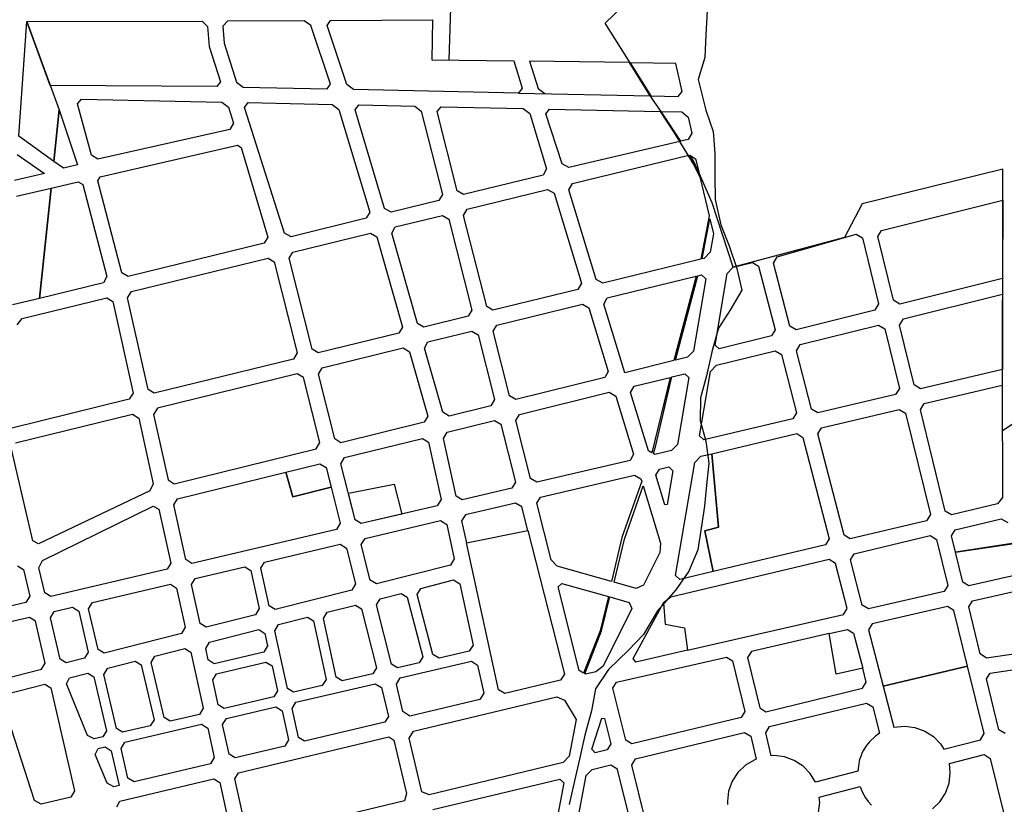
# Model space of a CAD drawing. Units: metres. Extents: x -5 to 11409, y -524 to 0.
# Drawn here: x 11324 to 11325, y -466 to -466 of the extents above; entities that cross this region are included whole.
import ezdxf

# ---------------------------------------------------------------- set-up
doc = ezdxf.new("R2010")
doc.units = ezdxf.units.M
doc.header["$LTSCALE"] = 2.5
doc.header["$MEASUREMENT"] = 0
for name, color, linetype in [('0COTAS', 142, 'CONTINUOUS'), ('MUB_HIDROGRAFIA', 140, 'CONTINUOUS'), ('MUB_QUADRA', 7, 'CONTINUOUS')]:
    doc.layers.add(name, color=color, linetype=linetype)

# ---------------------------------------------------------------- blocks, each defined once
blk = doc.blocks.new('MALHA DE MINEIROS')
at = {"layer": 'MUB_HIDROGRAFIA', "color": 4}
for p, q in [((0.3963, 5.3154), (0.3877, 5.1614)), ((0.3877, 5.1614), (0.3805, 5.011)), ((0.3805, 5.011), (0.3382, 4.8678)), ((0.3382, 4.8678), (0.3886, 4.6663)), ((0.3886, 4.6663), (0.4368, 4.5277)), ((0.4368, 4.5277), (0.4474, 4.3848)), ((0.4474, 4.3848), (0.4458, 4.2348)), ((0.4458, 4.2348), (0.4493, 4.085)), ((0.4493, 4.085), (0.4857, 3.9182)), ((0.4857, 3.9182), (0.5397, 3.7815)), ((0.5397, 3.7815), (0.5901, 3.6336)), ((0.5901, 3.6336), (0.6233, 3.4925)), ((0.6233, 3.4925), (0.5491, 3.3675)), ((0.5491, 3.3675), (0.4698, 3.2439)), ((0.4698, 3.2439), (0.4287, 3.0998)), ((0.4287, 3.0998), (0.3924, 2.9344)), ((0.3924, 2.9344), (0.3537, 2.79)), ((0.3537, 2.79), (0.3516, 2.6412)), ((0.3516, 2.6412), (0.3886, 2.5077)), ((0.3886, 2.5077), (0.4075, 2.3643)), ((0.4075, 2.3643), (0.3915, 2.2201)), ((0.3915, 2.2201), (0.3789, 2.0827)), ((0.3579, 1.9398), (0.336, 1.7988)), ((0.336, 1.7988), (0.2774, 1.6591)), ((0.2774, 1.6591), (0.1913, 1.5374)), ((0.1913, 1.5374), (0.0717, 1.3995)), ((0.0717, 1.3995), (-0.0201, 1.2458)), ((-0.0201, 1.2458), (-0.1166, 1.1435)), ((-0.1166, 1.1435), (-0.2473, 1.0181)), ((-0.2473, 1.0181), (-0.3323, 0.8911)), ((-0.3323, 0.8911), (-0.3581, 0.7474)), ((-0.3581, 0.7474), (-0.4011, 0.59)), ((-0.4011, 0.59), (-0.4363, 0.4332)), ((-0.4363, 0.4332), (-0.4687, 0.291)), ((-0.4687, 0.291), (-0.5052, 0.1372))]:
    blk.add_line(p, q, dxfattribs=at)
at = {"layer": 'MUB_HIDROGRAFIA'}
blk.add_line((0.3789, 2.0827), (0.3579, 1.9398), dxfattribs=at)
at = {"layer": 'MUB_QUADRA', "linetype": 'Continuous'}
for p, q in [((-0.2687, 5.2342), (1.3389, 6.7994)), ((-0.1067, 4.9771), (-0.2687, 5.2342)), ((0.0391, 4.7393), (-0.1067, 4.9771)), ((0.0957, 4.6585), (0.0391, 4.7393)), ((0.2188, 4.4636), (0.0957, 4.6585)), ((0.3439, 4.2553), (0.2188, 4.4636)), ((0.4301, 4.0629), (0.3439, 4.2553)), ((2.328, 4.282), (1.4096, 4.0561)), ((2.3249, 2.5742), (2.328, 4.282)), ((0.5661, 3.643), (0.4301, 4.0629)), ((1.4096, 4.0561), (1.2943, 3.8359)), ((1.2943, 3.8359), (0.5661, 3.643)), ((3.8588, 3.6039), (2.3249, 2.5742))]:
    blk.add_line(p, q, dxfattribs=at)
at = {"layer": 'MUB_QUADRA'}
for p, q in [((-1.2467, 6.2916), (-1.2909, 4.9949)), ((-4.0973, 4.4966), (-4.0463, 5.2468)), ((-4.0463, 5.2468), (-2.9013, 5.247)), ((-3.8931, 4.8289), (-4.0463, 5.2468)), ((-4.0463, 5.2468), (-3.8332, 4.6687)), ((-2.9013, 5.247), (-2.8654, 5.214)), ((-2.8654, 5.214), (-2.8553, 5.0834)), ((-2.7342, 5.2479), (-2.765, 5.2145)), ((-2.765, 5.2145), (-2.7569, 5.104)), ((-2.2343, 5.2511), (-2.7342, 5.2479)), ((-2.1904, 5.2197), (-2.2343, 5.2511)), ((-2.0622, 4.8364), (-2.1904, 5.2197)), ((-2.0853, 5.2202), (-2.0626, 5.2521)), ((-1.956, 4.8341), (-2.0853, 5.2202)), ((-2.0626, 5.2521), (-1.3961, 5.2567)), ((-1.3961, 5.2567), (-1.402, 4.996)), ((-2.8553, 5.0834), (-2.7814, 4.8521)), ((-2.7569, 5.104), (-2.6758, 4.8498)), ((-1.402, 4.996), (-0.8652, 4.9881)), ((-0.8652, 4.9881), (-0.8122, 4.8099)), ((-0.7635, 4.9868), (-0.7073, 4.8077)), ((-0.1109, 4.9772), (-0.7635, 4.9868)), ((0.024, 4.7602), (-0.1109, 4.9772)), ((0.191, 4.9727), (-0.1067, 4.9771)), ((-0.1067, 4.9771), (0.0282, 4.7601)), ((0.191, 4.9727), (0.191, 4.9727)), ((0.2335, 4.788), (0.191, 4.9727)), ((-2.8046, 4.8208), (-3.8931, 4.8289)), ((-2.7814, 4.8521), (-2.8046, 4.8208)), ((-2.6758, 4.8498), (-2.6324, 4.8174)), ((-2.0849, 4.8055), (-2.0622, 4.8364)), ((-1.9121, 4.8018), (-1.956, 4.8341)), ((-2.6324, 4.8174), (-2.0849, 4.8055)), ((-0.836, 4.7787), (-1.9121, 4.8018)), ((-0.8122, 4.8099), (-0.836, 4.7787)), ((-0.8358, 4.7789), (0.024, 4.7602)), ((-0.7073, 4.8077), (-0.6639, 4.7752)), ((0.0282, 4.7601), (0.2077, 4.7562)), ((0.2077, 4.7562), (0.2335, 4.788)), ((-3.7139, 4.7085), (-3.6892, 4.74)), ((-3.6234, 4.3729), (-3.7139, 4.7085)), ((-3.6892, 4.74), (-2.7724, 4.7203)), ((-2.7724, 4.7203), (-2.7293, 4.6877)), ((-2.6237, 4.6855), (-2.6005, 4.7165)), ((-2.6005, 4.7165), (-2.051, 4.7048)), ((-2.051, 4.7048), (-2.008, 4.6721)), ((-1.902, 4.6699), (-1.8782, 4.7011)), ((-1.8782, 4.7011), (-1.5116, 4.6932)), ((-1.5116, 4.6932), (-1.4701, 4.6601)), ((-3.8687, 4.3324), (-3.8332, 4.6687)), ((-3.8332, 4.6687), (-3.8687, 4.3324)), ((-3.8332, 4.6687), (-3.7138, 4.311)), ((-2.7293, 4.6877), (-2.6966, 4.5813)), ((-2.3627, 3.8653), (-2.6237, 4.6855)), ((-2.008, 4.6721), (-1.8063, 4.0015)), ((-1.7091, 4.0255), (-1.902, 4.6699)), ((-1.4701, 4.6601), (-1.3321, 4.1175)), ((-1.3663, 4.6578), (-1.3412, 4.6894)), ((-1.235, 4.1414), (-1.3663, 4.6578)), ((-1.3412, 4.6894), (-0.805, 4.6778)), ((-0.805, 4.6778), (-0.762, 4.6452)), ((-0.762, 4.6452), (-0.6519, 4.2839)), ((-0.6561, 4.643), (-0.6332, 4.674)), ((-0.5492, 4.316), (-0.6561, 4.643)), ((-0.6332, 4.674), (0.0895, 4.6586)), ((0.0895, 4.6586), (0.2188, 4.4636)), ((0.0957, 4.6585), (0.2317, 4.6556)), ((0.2241, 4.4648), (0.0957, 4.6585)), ((0.2317, 4.6556), (0.2724, 4.6224)), ((-2.6966, 4.5813), (-2.7194, 4.5421)), ((0.2724, 4.6224), (0.2967, 4.5162)), ((-2.7194, 4.5421), (-3.5822, 4.3481)), ((0.2967, 4.5162), (0.2717, 4.4761)), ((-3.8687, 4.3324), (-4.0973, 4.4966)), ((-3.5661, 4.2325), (-2.6702, 4.4386)), ((-2.6702, 4.4386), (-2.6461, 4.4246)), ((0.2188, 4.4636), (-0.5064, 4.292)), ((0.2717, 4.4761), (0.2241, 4.4648)), ((-4.1087, 4.3786), (-3.9304, 4.2535)), ((-3.5822, 4.3481), (-3.6234, 4.3729)), ((-2.6461, 4.4246), (-2.4719, 3.8387)), ((-0.4833, 4.1879), (0.2775, 4.3741)), ((0.2775, 4.3741), (0.3495, 4.2315)), ((0.2833, 4.374), (0.3215, 4.3505)), ((0.3084, 4.3372), (0.2833, 4.374)), ((-3.807, 4.2891), (-3.8687, 4.3324)), ((-3.7138, 4.311), (-3.807, 4.2891)), ((-0.5064, 4.292), (-0.5492, 4.316)), ((0.3439, 4.2553), (0.3084, 4.3372)), ((0.3215, 4.3505), (0.3439, 4.2553)), ((-3.9304, 4.2535), (-4.1252, 4.2087)), ((-0.6746, 4.2441), (-1.1944, 4.117)), ((-0.6519, 4.2839), (-0.6746, 4.2441)), ((-3.8875, 4.1586), (-3.7095, 4.1996)), ((-3.7095, 4.1996), (-3.6798, 4.1817)), ((-3.6798, 4.1817), (-3.522, 3.5817)), ((-3.5825, 4.2052), (-3.5661, 4.2325)), ((-3.4247, 3.6056), (-3.5825, 4.2052)), ((-0.506, 4.1481), (-0.4833, 4.1879)), ((0.3495, 4.2315), (0.4094, 3.977)), ((-4.1119, 4.107), (-3.8875, 4.1586)), ((-3.8875, 4.1586), (-3.9631, 3.4394)), ((-3.9631, 3.4394), (-3.8875, 4.1586)), ((-1.3321, 4.1175), (-1.3562, 4.0773)), ((-1.1944, 4.117), (-1.235, 4.1414)), ((-1.1698, 4.0203), (-0.6452, 4.1486)), ((-0.6452, 4.1486), (-0.6031, 4.1246)), ((-0.6031, 4.1246), (-0.4246, 3.5377)), ((-0.3272, 3.5617), (-0.506, 4.1481)), ((-1.3562, 4.0773), (-1.6671, 4.0014)), ((1.5358, 3.8826), (2.3274, 4.081)), ((2.3274, 4.081), (2.3259, 3.5693)), ((-1.8063, 4.0015), (-1.829, 3.9616)), ((-1.6671, 4.0014), (-1.7091, 4.0255)), ((-1.1939, 3.9801), (-1.1698, 4.0203)), ((-1.829, 3.9616), (-2.3202, 3.8414)), ((-1.6397, 3.905), (-1.3316, 3.9803)), ((-1.3316, 3.9803), (-1.291, 3.9559)), ((-1.291, 3.9559), (-1.14, 3.3626)), ((-1.0428, 3.3864), (-1.1939, 3.9801)), ((0.4094, 3.977), (0.3563, 3.695)), ((0.3645, 3.697), (0.4137, 3.959)), ((0.4137, 3.959), (0.4369, 3.8604)), ((-2.3202, 3.8414), (-2.3627, 3.8653)), ((-2.3084, 3.7413), (-1.8018, 3.8653)), ((-1.8018, 3.8653), (-1.7603, 3.8412)), ((-1.6629, 3.865), (-1.6397, 3.905)), ((-1.4954, 3.2757), (-1.6629, 3.865)), ((0.4369, 3.8604), (0.4161, 3.7411)), ((0.8544, 3.7109), (1.3703, 3.8575)), ((1.3703, 3.8575), (1.4103, 3.8342)), ((1.5114, 3.8421), (1.5358, 3.8826)), ((-2.4948, 3.7988), (-3.3838, 3.5813)), ((-2.4719, 3.8387), (-2.4948, 3.7988)), ((-1.7603, 3.8412), (-1.5926, 3.2519)), ((1.4103, 3.8342), (1.5163, 3.4026)), ((1.6134, 3.4267), (1.5114, 3.8421)), ((-2.3326, 3.701), (-2.3084, 3.7413)), ((0.4161, 3.7411), (0.3781, 3.7003)), ((-3.362, 3.4834), (-2.4702, 3.7016)), ((-2.4702, 3.7016), (-2.4297, 3.6772)), ((-2.4297, 3.6772), (-2.2801, 3.0835)), ((-2.1828, 3.1073), (-2.3326, 3.701)), ((0.3563, 3.695), (-0.2851, 3.5377)), ((0.3781, 3.7003), (0.3645, 3.697)), ((0.5661, 3.643), (0.692, 3.6738)), ((0.692, 3.6738), (0.7327, 3.6495)), ((0.8307, 3.6696), (0.8544, 3.7109)), ((0.937, 3.2587), (0.8307, 3.6696)), ((-3.3838, 3.5813), (-3.4247, 3.6056)), ((0.4485, 3.1348), (0.5281, 3.6023)), ((0.5281, 3.6023), (0.5661, 3.643)), ((0.7327, 3.6495), (0.8399, 3.2347)), ((-3.5458, 3.5416), (-3.9631, 3.4394)), ((-3.522, 3.5817), (-3.5458, 3.5416)), ((-0.4246, 3.5377), (-0.4473, 3.4979)), ((-0.2851, 3.5377), (-0.3272, 3.5617)), ((-0.2559, 3.4419), (0.3255, 3.5841)), ((0.3255, 3.5841), (0.1797, 3.0329)), ((0.1905, 3.0356), (0.3364, 3.5868)), ((0.3869, 3.5677), (0.3065, 3.0956)), ((0.3364, 3.5868), (0.3601, 3.5926)), ((0.3601, 3.5926), (0.3869, 3.5677)), ((2.3259, 3.5693), (1.6537, 3.4023)), ((-3.3871, 3.4429), (-3.362, 3.4834)), ((-0.4473, 3.4979), (-1.0022, 3.362)), ((-3.9631, 3.4394), (-4.1391, 3.3962)), ((-4.0757, 3.3074), (-3.524, 3.4437)), ((-3.524, 3.4437), (-3.4844, 3.4191)), ((-3.4844, 3.4191), (-3.3512, 2.8212)), ((-3.254, 2.845), (-3.3871, 3.4429)), ((-0.2786, 3.4021), (-0.2559, 3.4419)), ((1.6537, 3.4023), (1.6134, 3.4267)), ((1.6778, 3.3054), (2.3256, 3.4662)), ((2.3256, 3.4662), (2.3238, 2.9754)), ((-1.14, 3.3626), (-1.1641, 3.3224)), ((-1.0022, 3.362), (-1.0428, 3.3864)), ((-0.9775, 3.2651), (-0.4179, 3.4021)), ((-0.4179, 3.4021), (-0.3758, 3.3782)), ((-0.3758, 3.3782), (-0.2488, 2.9617)), ((-0.1418, 2.9538), (-0.2786, 3.4021)), ((1.4919, 3.3622), (0.9777, 3.2345)), ((1.5163, 3.4026), (1.4919, 3.3622)), ((-4.1087, 3.2661), (-4.0757, 3.3074)), ((-1.1641, 3.3224), (-1.4539, 3.2515)), ((1.6533, 3.265), (1.6778, 3.3054)), ((-1.5926, 3.2519), (-1.6158, 3.2119)), ((-1.4539, 3.2515), (-1.4954, 3.2757)), ((-1.4263, 3.1553), (-1.1395, 3.2254)), ((-1.1395, 3.2254), (-1.0989, 3.201)), ((-1.0017, 3.2249), (-0.9775, 3.2651)), ((-0.8943, 2.8028), (-1.0017, 3.2249)), ((0.8399, 3.2347), (0.8159, 3.1944)), ((0.9777, 3.2345), (0.937, 3.2587)), ((1.003, 3.1378), (1.5158, 3.265)), ((1.5158, 3.265), (1.5561, 3.2407)), ((1.5561, 3.2407), (1.6516, 2.8512)), ((1.749, 2.8743), (1.6533, 3.265)), ((-1.6158, 3.2119), (-2.1423, 3.0829)), ((-1.4496, 3.1153), (-1.4263, 3.1553)), ((-1.0989, 3.201), (-0.9915, 2.7789)), ((0.8159, 3.1944), (0.4753, 3.11)), ((-2.1423, 3.0829), (-2.1828, 3.1073)), ((-2.1179, 2.9859), (-1.5883, 3.1156)), ((-1.5883, 3.1156), (-1.5468, 3.0914)), ((-1.5468, 3.0914), (-1.4274, 2.6716)), ((-1.3301, 2.6956), (-1.4496, 3.1153)), ((0.3065, 3.0956), (0.2686, 3.0548)), ((0.4753, 3.11), (0.4485, 3.1348)), ((0.4569, 3.0023), (0.841, 3.0975)), ((0.841, 3.0975), (0.8817, 3.0733)), ((0.979, 3.0975), (1.003, 3.1378)), ((1.0777, 2.716), (0.979, 3.0975)), ((-2.3043, 3.0433), (-3.2144, 2.8204)), ((-2.2801, 3.0835), (-2.3043, 3.0433)), ((0.1797, 3.0329), (-0.1418, 2.9538)), ((0.2686, 3.0548), (0.1905, 3.0356)), ((0.8817, 3.0733), (0.9802, 2.6931)), ((-2.1421, 2.9456), (-2.1179, 2.9859)), ((-0.2488, 2.9617), (-0.2714, 2.9218)), ((0.3474, 2.5413), (0.419, 2.9614)), ((0.419, 2.9614), (0.4569, 3.0023)), ((2.3238, 2.9754), (1.7894, 2.8496)), ((-2.2797, 2.9462), (-3.1927, 2.7227)), ((-2.2392, 2.9219), (-2.2797, 2.9462)), ((-2.1324, 2.4981), (-2.2392, 2.9219)), ((-2.0352, 2.5219), (-2.1421, 2.9456)), ((-0.2714, 2.9218), (-0.8537, 2.7784)), ((-0.0803, 2.8658), (0.1541, 2.9235)), ((0.1541, 2.9235), (0.036, 2.4318)), ((0.0614, 2.4788), (0.167, 2.9267)), ((0.167, 2.9267), (0.2504, 2.9473)), ((0.2771, 2.9224), (0.2028, 2.4866)), ((0.2504, 2.9473), (0.2771, 2.9224)), ((-3.2144, 2.8204), (-3.254, 2.845)), ((-0.103, 2.8259), (-0.0803, 2.8658)), ((1.6516, 2.8512), (1.6271, 2.8112)), ((1.7894, 2.8496), (1.749, 2.8743)), ((1.8133, 2.7523), (2.3237, 2.8727)), ((2.3237, 2.8727), (2.3241, 2.139)), ((-3.3763, 2.7808), (-4.1425, 2.5932)), ((-3.3512, 2.8212), (-3.3763, 2.7808)), ((-0.9915, 2.7789), (-1.0157, 2.7386)), ((-0.8537, 2.7784), (-0.8943, 2.8028)), ((-0.829, 2.6817), (-0.2422, 2.8261)), ((-0.2422, 2.8261), (-0.2001, 2.8021)), ((-0.2001, 2.8021), (-0.0843, 2.4218)), ((0.0133, 2.4449), (-0.103, 2.8259)), ((1.6271, 2.8112), (1.1185, 2.6914)), ((-3.1927, 2.7227), (-3.2178, 2.6823)), ((-1.0157, 2.7386), (-1.2887, 2.6715)), ((1.1185, 2.6914), (1.0777, 2.716)), ((1.1435, 2.5945), (1.6511, 2.7142)), ((1.6511, 2.7142), (1.6915, 2.6894)), ((1.7888, 2.7123), (1.8133, 2.7523)), ((1.9512, 2.0515), (1.7888, 2.7123)), ((-4.1199, 2.4957), (-3.3545, 2.6831)), ((-3.3545, 2.6831), (-3.3149, 2.6585)), ((-3.3149, 2.6585), (-3.2195, 2.23)), ((-3.2178, 2.6823), (-3.1225, 2.2543)), ((-1.4274, 2.6716), (-1.4506, 2.6316)), ((-1.2887, 2.6715), (-1.3301, 2.6956)), ((-1.2999, 2.5657), (-0.991, 2.6417)), ((-0.991, 2.6417), (-0.9504, 2.6174)), ((-0.8531, 2.6414), (-0.829, 2.6817)), ((-0.7571, 2.2636), (-0.8531, 2.6414)), ((0.9561, 2.6532), (0.3742, 2.5161)), ((0.9802, 2.6931), (0.9561, 2.6532)), ((1.6915, 2.6894), (1.8539, 2.0284)), ((-1.4506, 2.6316), (-1.9947, 2.4975)), ((-0.9504, 2.6174), (-0.8545, 2.2408)), ((1.1194, 2.5546), (1.1435, 2.5945)), ((-1.9947, 2.4975), (-2.0352, 2.5219)), ((-1.9704, 2.4006), (-1.4617, 2.5257)), ((-1.4617, 2.5257), (-1.4222, 2.5011)), ((-1.3251, 2.5252), (-1.2999, 2.5657)), ((-1.2425, 2.1495), (-1.3251, 2.5252)), ((0.3742, 2.5161), (0.3474, 2.5413)), ((0.4278, 2.4258), (0.9813, 2.5564)), ((0.9813, 2.5564), (1.0221, 2.5318)), ((1.0221, 2.5318), (1.1931, 1.8712)), ((1.2905, 1.8942), (1.1194, 2.5546)), ((-4.0068, 1.8567), (-4.1448, 2.4553)), ((-3.0829, 2.2297), (-2.1567, 2.4578)), ((-2.1567, 2.4578), (-2.1324, 2.4981)), ((-1.4222, 2.5011), (-1.3399, 2.1266)), ((0.036, 2.4318), (0.0133, 2.4449)), ((0.0462, 2.4259), (0.0614, 2.4788)), ((0.1648, 2.4461), (0.0555, 2.4206)), ((0.2028, 2.4866), (0.1648, 2.4461)), ((-1.9946, 2.3604), (-1.9704, 2.4006)), ((-0.107, 2.3823), (-0.7164, 2.2389)), ((-0.0843, 2.4218), (-0.107, 2.3823)), ((0.0555, 2.4206), (0.0462, 2.4259)), ((0.3171, 2.3682), (0.3551, 2.4087)), ((0.3551, 2.4087), (0.4278, 2.4258)), ((0.4278, 2.4258), (0.4699, 1.9471)), ((0.4699, 1.9471), (0.4278, 2.4258)), ((-2.3536, 2.3061), (-2.132, 2.3606)), ((-2.132, 2.3606), (-2.0915, 2.3363)), ((-2.0915, 2.3363), (-2.0593, 2.2081)), ((-1.9023, 1.9946), (-1.9946, 2.3604)), ((0.062, 2.2851), (0.0847, 2.3246)), ((0.0847, 2.3246), (0.1465, 2.3391)), ((0.1465, 2.3391), (0.1734, 2.3139)), ((0.1908, 1.6303), (0.3171, 2.3682)), ((-3.1225, 2.2543), (-3.0829, 2.2297)), ((-3.0611, 2.1322), (-2.3536, 2.3061)), ((-2.3081, 2.1436), (-2.3536, 2.3061)), ((-2.3536, 2.3061), (-2.3081, 2.1436)), ((-0.7164, 2.2389), (-0.7571, 2.2636)), ((-0.6917, 2.142), (-0.0777, 2.2863)), ((-0.0777, 2.2863), (-0.0356, 2.262)), ((-0.0356, 2.262), (-0.0307, 2.2461)), ((0.1207, 2.0924), (0.062, 2.2851)), ((0.1734, 2.3139), (0.136, 2.0934)), ((-3.2195, 2.23), (-3.2424, 2.1832)), ((-2.0593, 2.2081), (-2.3081, 2.1436)), ((-2.3081, 2.1436), (-2.0593, 2.2081)), ((-2.0593, 2.2081), (-1.9998, 1.9715)), ((-1.9461, 2.168), (-1.646, 2.2267)), ((-1.646, 2.2267), (-1.598, 2.0317)), ((-0.8787, 2.2008), (-1.2029, 2.1246)), ((-0.8545, 2.2408), (-0.8787, 2.2008)), ((-0.0307, 2.2461), (-0.1595, 1.8784)), ((-0.1423, 1.8674), (-0.0214, 2.2155)), ((-0.0214, 2.2155), (0.0924, 1.8422)), ((-3.2424, 2.1832), (-3.9692, 1.8385)), ((-3.0862, 2.0917), (-3.0611, 2.1322)), ((-1.9023, 1.9946), (-1.9461, 2.168)), ((-1.3399, 2.1266), (-1.3652, 2.0864)), ((-1.2029, 2.1246), (-1.2425, 2.1495)), ((-0.716, 2.1021), (-0.6917, 2.142)), ((2.3241, 2.139), (2.2917, 2.098)), ((-3.9439, 1.7289), (-3.2197, 2.0825)), ((-3.2197, 2.0825), (-3.1826, 2.0646)), ((-3.1826, 2.0646), (-3.1042, 1.712)), ((-3.0068, 1.7347), (-3.0862, 2.0917)), ((-1.3652, 2.0864), (-1.8617, 1.9699)), ((-0.8541, 2.1038), (-1.1818, 2.0268)), ((-0.8135, 2.0791), (-0.8541, 2.1038)), ((-0.7739, 1.9236), (-0.8135, 2.0791)), ((-0.6221, 1.7328), (-0.716, 2.1021)), ((0.136, 2.0934), (0.1207, 2.0924)), ((2.2917, 2.098), (1.9916, 2.0268)), ((-1.8617, 1.9699), (-1.9023, 1.9946)), ((-1.8617, 1.9699), (-1.9023, 1.9946)), ((-1.598, 2.0317), (-1.8617, 1.9699)), ((-1.1818, 2.0268), (-1.2071, 1.9866)), ((1.8539, 2.0284), (1.8294, 1.9883)), ((1.9916, 2.0268), (1.9512, 2.0515)), ((2.0154, 1.9296), (2.3166, 2.0012)), ((2.3166, 2.0012), (2.3591, 1.9771)), ((-2.0241, 1.9315), (-2.9671, 1.7098)), ((-1.9998, 1.9715), (-2.0241, 1.9315)), ((-1.8372, 1.8728), (-1.3435, 1.9888)), ((-1.3435, 1.9888), (-1.3039, 1.9639)), ((-1.3039, 1.9639), (-1.255, 1.7401)), ((-1.2071, 1.9866), (-1.1755, 1.8432)), ((0.4699, 1.9471), (0.3812, 1.9213)), ((0.3812, 1.9213), (0.4699, 1.9471)), ((1.8294, 1.9883), (1.3313, 1.8697)), ((1.9909, 1.8895), (2.0154, 1.9296)), ((-1.8615, 1.8329), (-1.8372, 1.8728)), ((-1.1755, 1.8432), (-0.7739, 1.9236)), ((-1.1755, 1.8432), (-0.7739, 1.9236)), ((-0.7739, 1.9236), (-0.5358, 0.9881)), ((-0.1595, 1.8784), (-0.2278, 1.5919)), ((-0.21, 1.5869), (-0.1423, 1.8674)), ((0.3812, 1.9213), (0.4351, 1.6568)), ((0.4351, 1.6568), (0.3812, 1.9213)), ((1.1931, 1.8712), (1.1691, 1.8313)), ((1.3313, 1.8697), (1.2905, 1.8942)), ((1.3563, 1.7728), (1.8532, 1.8911)), ((1.8532, 1.8911), (1.8936, 1.8664)), ((1.8936, 1.8664), (1.9675, 1.5654)), ((2.0171, 1.783), (1.9909, 1.8895)), ((-3.9692, 1.8385), (-4.0068, 1.8567)), ((-2.4926, 1.7187), (-1.9995, 1.8344)), ((-1.9995, 1.8344), (-1.9589, 1.8097)), ((-1.9589, 1.8097), (-1.8999, 1.5758)), ((-1.803, 1.6005), (-1.8615, 1.8329)), ((-0.9648, 0.8857), (-1.1755, 1.8432)), ((0.0924, 1.8422), (0.0872, 1.7805)), ((1.1691, 1.8313), (0.4351, 1.6568)), ((2.4019, 1.8408), (2.0171, 1.783)), ((2.0172, 1.7824), (2.4021, 1.8402)), ((-1.255, 1.7401), (-1.2801, 1.6993)), ((0.0872, 1.7805), (-0.0191, 1.5672)), ((1.3322, 1.7328), (1.3563, 1.7728)), ((2.0652, 1.5875), (2.0172, 1.7824)), ((-4.1064, 1.6947), (-4.0665, 1.6702)), ((-3.9664, 1.6818), (-3.9439, 1.7289)), ((-3.9287, 1.518), (-3.9664, 1.6818)), ((-3.1294, 1.6718), (-3.8888, 1.4931)), ((-3.1042, 1.712), (-3.1294, 1.6718)), ((-2.9671, 1.7098), (-3.0068, 1.7347)), ((-2.9453, 1.6123), (-2.6226, 1.688)), ((-2.6226, 1.688), (-2.5828, 1.6631)), ((-2.5178, 1.6785), (-2.4926, 1.7187)), ((-2.463, 1.4324), (-2.5178, 1.6785)), ((-1.2801, 1.6993), (-1.7626, 1.5764)), ((-0.5818, 1.6915), (-0.6221, 1.7328)), ((-0.2278, 1.5919), (-0.5818, 1.6915)), ((1.1942, 1.7343), (0.16, 1.4887)), ((1.235, 1.7097), (1.1942, 1.7343)), ((1.3111, 1.4154), (1.235, 1.7097)), ((1.4088, 1.4379), (1.3322, 1.7328)), ((-4.0665, 1.6702), (-4.0261, 1.4952)), ((-2.9705, 1.5721), (-2.9453, 1.6123)), ((-2.5828, 1.6631), (-2.5277, 1.4159)), ((0.2176, 1.6051), (0.1908, 1.6303)), ((0.4351, 1.6568), (0.2176, 1.6051)), ((2.4311, 1.637), (2.1056, 1.5626)), ((-3.617, 1.4544), (-3.1074, 1.5741)), ((-3.1074, 1.5741), (-3.0678, 1.5492)), ((-3.0678, 1.5492), (-3.0108, 1.2928)), ((-2.9139, 1.3175), (-2.9705, 1.5721)), ((-1.8999, 1.5758), (-1.924, 1.5352)), ((-1.7626, 1.5764), (-1.803, 1.6005)), ((-1.4967, 1.5066), (-1.4729, 1.547)), ((-1.4729, 1.547), (-1.2586, 1.6017)), ((-1.2586, 1.6017), (-1.2192, 1.5773)), ((-1.2192, 1.5773), (-1.1312, 1.1768)), ((-0.5771, 1.5563), (-0.5532, 1.5795)), ((-0.4385, 1.0112), (-0.5771, 1.5563)), ((-0.5532, 1.5795), (-0.2473, 1.4934)), ((-0.0661, 1.5464), (-0.21, 1.5869)), ((-0.0191, 1.5672), (-0.0661, 1.5464)), ((1.9675, 1.5654), (1.943, 1.5257)), ((2.1056, 1.5626), (2.0652, 1.5875)), ((-4.0261, 1.4952), (-4.0511, 1.4551)), ((-3.8888, 1.4931), (-3.9287, 1.518)), ((-1.924, 1.5352), (-2.4234, 1.4081)), ((-1.7623, 1.4389), (-1.7381, 1.4795)), ((-1.7381, 1.4795), (-1.6021, 1.5141)), ((-1.6021, 1.5141), (-1.5613, 1.4901)), ((-1.5613, 1.4901), (-1.459, 1.1002)), ((-1.3941, 1.1154), (-1.4967, 1.5066)), ((-0.2473, 1.4934), (-0.3016, 1.2707)), ((-0.2923, 1.2707), (-0.2386, 1.4909)), ((-0.2386, 1.4909), (-0.2386, 1.4909)), ((-0.2386, 1.4909), (-0.112, 1.4553)), ((0.16, 1.4887), (0.1117, 1.4517)), ((1.943, 1.5257), (1.4497, 1.4131)), ((2.1293, 1.4655), (2.467, 1.5426)), ((-4.0511, 1.4551), (-4.3532, 1.3841)), ((-3.8664, 1.3957), (-3.7468, 1.4239)), ((-3.7468, 1.4239), (-3.7068, 1.399)), ((-3.6419, 1.4143), (-3.617, 1.4544)), ((-2.5277, 1.4159), (-2.5527, 1.3752)), ((-2.4234, 1.4081), (-2.463, 1.4324)), ((-2.0837, 1.3915), (-1.8998, 1.4383)), ((-1.8998, 1.4383), (-1.8593, 1.4142)), ((-1.6648, 1.0521), (-1.7623, 1.4389)), ((-0.0948, 1.4164), (-0.2828, 1.0404)), ((-0.112, 1.4553), (-0.0948, 1.4164)), ((-0.0862, 1.0884), (0.1117, 1.4517)), ((0.1117, 1.4517), (0.1225, 1.3141)), ((0.1117, 1.4517), (0.1225, 1.3141)), ((1.287, 1.3757), (1.3111, 1.4154)), ((1.4497, 1.4131), (1.4088, 1.4379)), ((1.9668, 1.4285), (1.4746, 1.3161)), ((2.0073, 1.4036), (1.9668, 1.4285)), ((2.1048, 1.4257), (2.1293, 1.4655)), ((2.18, 1.1199), (2.1048, 1.4257)), ((-4.0285, 1.3577), (-4.3223, 1.2887)), ((-3.9886, 1.3328), (-4.0285, 1.3577)), ((-3.8913, 1.3556), (-3.8664, 1.3957)), ((-3.8287, 1.0845), (-3.8913, 1.3556)), ((-3.7068, 1.399), (-3.6446, 1.1315)), ((-3.58, 1.1479), (-3.6419, 1.4143)), ((-2.5527, 1.3752), (-2.8744, 1.2932)), ((-2.4018, 1.3104), (-2.2129, 1.3585)), ((-2.2129, 1.3585), (-2.1736, 1.3342)), ((-2.1089, 1.3506), (-2.0837, 1.3915)), ((-2.0259, 0.9677), (-2.1089, 1.3506)), ((-1.8593, 1.4142), (-1.7622, 1.0294)), ((0.2683, 1.1435), (1.287, 1.3757)), ((2.097, 1.0383), (2.0073, 1.4036)), ((-3.9258, 1.0597), (-3.9886, 1.3328)), ((-3.0108, 1.2928), (-3.0359, 1.252)), ((-2.8744, 1.2932), (-2.9139, 1.3175)), ((-2.4268, 1.2696), (-2.4018, 1.3104)), ((-2.1736, 1.3342), (-2.0908, 0.9526)), ((0.1225, 1.3141), (0.2484, 1.2892)), ((0.1225, 1.3141), (0.2484, 1.2892)), ((0.2484, 1.2892), (0.2683, 1.1435)), ((0.2484, 1.2892), (0.2683, 1.1435)), ((1.4746, 1.3161), (1.4505, 1.2765)), ((-3.0359, 1.252), (-3.5401, 1.1236)), ((-2.8526, 1.1955), (-2.5309, 1.2775)), ((-2.5309, 1.2775), (-2.4913, 1.2532)), ((-2.4913, 1.2532), (-2.4731, 1.171)), ((-2.3431, 0.8936), (-2.4268, 1.2696)), ((-0.3016, 1.2707), (-0.4099, 0.9939)), ((-0.4024, 0.9894), (-0.2923, 1.2707)), ((1.1937, 1.2522), (0.6851, 1.1361)), ((1.1937, 1.2522), (1.312, 1.2792)), ((1.239, 0.9877), (1.1937, 1.2522)), ((1.239, 0.9877), (1.1937, 1.2522)), ((1.312, 1.2792), (1.3528, 1.2543)), ((1.3528, 1.2543), (1.4121, 1.0257)), ((1.4505, 1.2765), (1.546, 0.908)), ((-2.8776, 1.1547), (-2.8526, 1.1955)), ((-2.4731, 1.171), (-2.4983, 1.1308)), ((-1.1312, 1.1768), (-1.1565, 1.1367)), ((-3.6446, 1.1315), (-3.6693, 1.0908)), ((-3.5401, 1.1236), (-3.58, 1.1479)), ((-3.2334, 1.0641), (-3.2087, 1.1048)), ((-3.2087, 1.1048), (-3.0141, 1.1544)), ((-3.0141, 1.1544), (-2.9746, 1.1301)), ((-2.9746, 1.1301), (-2.8933, 0.765)), ((-2.8609, 1.0796), (-2.8776, 1.1547)), ((-2.4983, 1.1308), (-2.8212, 1.0547)), ((-1.459, 1.1002), (-1.483, 1.0604)), ((-1.3531, 1.0908), (-1.3941, 1.1154)), ((-1.1565, 1.1367), (-1.3531, 1.0908)), ((-0.1945, 0.9353), (0.5224, 1.099)), ((0.2683, 1.1435), (-0.0696, 1.0665)), ((0.5224, 1.099), (0.5627, 1.074)), ((0.6851, 1.1361), (0.6604, 1.0963)), ((0.6604, 1.0963), (0.7396, 0.767)), ((2.2209, 1.0922), (2.18, 1.1199)), ((2.4273, 1.121), (2.2209, 1.0922)), ((-3.9506, 1.019), (-3.9258, 1.0597)), ((-3.7889, 1.0603), (-3.8287, 1.0845)), ((-3.6693, 1.0908), (-3.7889, 1.0603)), ((-3.5174, 1.0262), (-3.338, 1.0719)), ((-3.338, 1.0719), (-3.2981, 1.0477)), ((-3.2981, 1.0477), (-3.2142, 0.6901)), ((-3.1493, 0.7053), (-3.2334, 1.0641)), ((-2.8212, 1.0547), (-2.8609, 1.0796)), ((-2.8066, 0.9896), (-2.4838, 1.0657)), ((-2.4838, 1.0657), (-2.4441, 1.0409)), ((-2.4441, 1.0409), (-2.408, 0.8784)), ((-1.7622, 1.0294), (-1.7865, 0.9895)), ((-1.6242, 1.0274), (-1.6648, 1.0521)), ((-1.483, 1.0604), (-1.6242, 1.0274)), ((-1.6078, 0.9628), (-1.1422, 1.0716)), ((-1.1422, 1.0716), (-1.1026, 1.0466)), ((-1.1026, 1.0466), (-1.0622, 0.8625)), ((-0.2828, 1.0404), (-0.3301, 1.0029)), ((-0.0696, 1.0665), (-0.0862, 1.0884)), ((0.5627, 1.074), (0.6423, 0.7436)), ((1.546, 0.908), (2.097, 1.0383)), ((2.097, 1.0383), (1.546, 0.908)), ((2.2047, 0.5998), (2.097, 1.0383)), ((-4.214, 0.9519), (-3.9506, 1.019)), ((-3.7663, 0.9628), (-3.6467, 0.9932)), ((-3.6467, 0.9932), (-3.6068, 0.969)), ((-3.6068, 0.969), (-3.5252, 0.6174)), ((-3.5422, 0.9855), (-3.5174, 1.0262)), ((-3.4602, 0.6326), (-3.5422, 0.9855)), ((-2.8319, 0.9494), (-2.8066, 0.9896)), ((-1.9863, 0.9428), (-2.0259, 0.9677)), ((-1.7865, 0.9895), (-1.9863, 0.9428)), ((-0.5358, 0.9881), (-0.56, 0.948)), ((-0.4099, 0.9939), (-0.4385, 1.0112)), ((-0.4099, 0.9939), (-0.4099, 0.9939)), ((-0.3979, 0.9867), (-0.4024, 0.9894)), ((-0.3301, 1.0029), (-0.3979, 0.9867)), ((1.4121, 1.0257), (1.239, 0.9877)), ((1.4121, 1.0257), (1.239, 0.9877)), ((1.4356, 0.9349), (1.4121, 1.0257)), ((2.2199, 0.9576), (2.2449, 0.9946)), ((2.2449, 0.9946), (2.4178, 1.0187)), ((-4.1834, 0.8565), (-3.9279, 0.9216)), ((-3.9279, 0.9216), (-3.8881, 0.8974)), ((-3.7861, 0.9236), (-3.7663, 0.9628)), ((-3.6502, 0.5877), (-3.7861, 0.9236)), ((-2.796, 0.7878), (-2.8319, 0.9494)), ((-2.1162, 0.9124), (-2.3034, 0.8686)), ((-2.2888, 0.8036), (-1.7701, 0.9249)), ((-2.0908, 0.9526), (-2.1162, 0.9124)), ((-1.7701, 0.9249), (-1.7295, 0.9001)), ((-1.7295, 0.9001), (-1.6848, 0.7111)), ((-1.6321, 0.9229), (-1.6078, 0.9628)), ((-1.5896, 0.7431), (-1.6321, 0.9229)), ((-0.56, 0.948), (-0.9252, 0.8609)), ((-0.219, 0.8956), (-0.1945, 0.9353)), ((1.4116, 0.8948), (1.4356, 0.9349)), ((1.546, 0.908), (1.6155, 0.6403)), ((2.3016, 0.6247), (2.2199, 0.9576)), ((-3.8881, 0.8974), (-3.7332, 0.2254)), ((-2.4332, 0.8383), (-2.7563, 0.7629)), ((-2.408, 0.8784), (-2.4332, 0.8383)), ((-2.3034, 0.8686), (-2.3431, 0.8936)), ((-1.5205, 0.6159), (-0.5845, 0.8393)), ((-1.0622, 0.8625), (-1.0875, 0.8222)), ((-0.9252, 0.8609), (-0.9648, 0.8857)), ((-0.5845, 0.8393), (-0.535, 0.8184)), ((-0.1351, 0.5561), (-0.219, 0.8956)), ((0.7799, 0.7424), (1.4116, 0.8948)), ((-3.9952, 0.1628), (-4.2055, 0.8165)), ((-2.7563, 0.7629), (-2.796, 0.7878)), ((-2.7417, 0.6978), (-2.4187, 0.7733)), ((-2.4187, 0.7733), (-2.379, 0.7484)), ((-2.314, 0.7635), (-2.2888, 0.8036)), ((-1.0875, 0.8222), (-1.5449, 0.7132)), ((-0.535, 0.8184), (-0.4594, 0.6916)), ((0.8033, 0.6452), (1.4366, 0.7979)), ((1.4366, 0.7979), (1.4774, 0.7735)), ((1.4774, 0.7735), (1.522, 0.6018)), ((-2.9186, 0.7249), (-3.1092, 0.6804)), ((-2.8933, 0.765), (-2.9186, 0.7249)), ((-2.379, 0.7484), (-2.3367, 0.5585)), ((-2.2719, 0.5741), (-2.314, 0.7635)), ((-1.6848, 0.7111), (-1.707, 0.6744)), ((-1.5449, 0.7132), (-1.5896, 0.7431)), ((0.6423, 0.7436), (0.6177, 0.7033)), ((0.7396, 0.767), (0.7799, 0.7424)), ((-3.239, 0.6501), (-3.4202, 0.6077)), ((-3.4051, 0.5427), (-2.904, 0.6598)), ((-3.2142, 0.6901), (-3.239, 0.6501)), ((-3.1092, 0.6804), (-3.1493, 0.7053)), ((-2.904, 0.6598), (-2.8643, 0.6349)), ((-2.7669, 0.6577), (-2.7417, 0.6978)), ((-2.7242, 0.466), (-2.7669, 0.6577)), ((-1.707, 0.6744), (-2.2322, 0.5492)), ((-0.4594, 0.6916), (-0.5054, 0.4511)), ((-0.3565, 0.4977), (-0.2921, 0.6991)), ((-0.2921, 0.6991), (-0.2739, 0.6985)), ((-0.2739, 0.6985), (-0.2324, 0.5326)), ((0.6177, 0.7033), (-0.0947, 0.5316)), ((0.7787, 0.605), (0.8033, 0.6452)), ((1.6155, 0.6403), (1.6866, 0.6482)), ((1.6866, 0.6482), (1.7532, 0.6398)), ((-3.6052, 0.5644), (-3.6502, 0.5877)), ((-3.5252, 0.6174), (-3.5501, 0.5774)), ((-3.4202, 0.6077), (-3.4602, 0.6326)), ((-2.8643, 0.6349), (-2.8216, 0.4427)), ((-1.5486, 0.5703), (-1.5205, 0.6159)), ((-0.0707, 0.4344), (0.6412, 0.6061)), ((0.6412, 0.6061), (0.6814, 0.5815)), ((0.6814, 0.5815), (0.7174, 0.4324)), ((0.8151, 0.4538), (0.7787, 0.605)), ((1.4951, 0.5831), (1.4558, 0.5465)), ((1.522, 0.6018), (1.4951, 0.5831)), ((1.7532, 0.6398), (1.8185, 0.616)), ((1.8185, 0.616), (1.8748, 0.5796)), ((1.8748, 0.5796), (1.9208, 0.532)), ((2.1803, 0.5592), (2.2047, 0.5998)), ((2.3418, 0.6006), (2.3016, 0.6247)), ((-3.5501, 0.5774), (-3.6052, 0.5644)), ((-3.43, 0.5026), (-3.4051, 0.5427)), ((-2.3619, 0.5182), (-2.6845, 0.4412)), ((-2.6629, 0.3436), (-1.6827, 0.5774)), ((-2.3367, 0.5585), (-2.3619, 0.5182)), ((-2.2322, 0.5492), (-2.2719, 0.5741)), ((-1.6827, 0.5774), (-1.6481, 0.5563)), ((-1.6481, 0.5563), (-1.5658, 0.2089)), ((-1.4657, 0.2201), (-1.5486, 0.5703)), ((-0.2324, 0.5326), (-0.2568, 0.4925)), ((-0.0947, 0.5316), (-0.1351, 0.5561)), ((1.4356, 0.5195), (1.4184, 0.4915)), ((1.4558, 0.5465), (1.4356, 0.5195)), ((1.9208, 0.532), (1.9416, 0.4984)), ((1.9416, 0.4984), (2.1803, 0.5592)), ((-3.5993, 0.4636), (-3.5795, 0.502)), ((-3.5218, 0.2754), (-3.5993, 0.4636)), ((-3.5795, 0.502), (-3.5349, 0.5124)), ((-3.5349, 0.5124), (-3.4949, 0.4875)), ((-3.4949, 0.4875), (-3.4422, 0.2605)), ((-3.3849, 0.3083), (-3.43, 0.5026)), ((-2.6845, 0.4412), (-2.7242, 0.466)), ((-0.5054, 0.4511), (-0.544, 0.4105)), ((-0.3342, 0.4738), (-0.3565, 0.4977)), ((-0.2568, 0.4925), (-0.3342, 0.4738)), ((0.834, 0.4555), (0.8151, 0.4538)), ((0.9009, 0.447), (0.834, 0.4555)), ((1.3997, 0.4507), (1.392, 0.4304)), ((1.4075, 0.4719), (1.3997, 0.4507)), ((1.4184, 0.4915), (1.4075, 0.4719)), ((1.9788, 0.4044), (2.2041, 0.462)), ((2.2041, 0.462), (2.2444, 0.4379)), ((-2.8468, 0.4024), (-3.345, 0.2836)), ((-2.8216, 0.4427), (-2.8468, 0.4024)), ((-0.544, 0.4105), (-1.4179, 0.2005)), ((-0.355, 0.3656), (-0.2327, 0.3953)), ((-0.2327, 0.3953), (-0.1923, 0.3708)), ((-0.0951, 0.3943), (-0.0707, 0.4344)), ((-0.0056, 0.0329), (-0.0951, 0.3943)), ((0.646, 0.3926), (0.5974, 0.3451)), ((0.7025, 0.4269), (0.646, 0.3926)), ((0.7174, 0.4324), (0.7025, 0.4269)), ((0.9651, 0.4236), (0.9009, 0.447)), ((1.0228, 0.386), (0.9651, 0.4236)), ((1.0683, 0.3388), (1.0228, 0.386)), ((1.3837, 0.3875), (1.3809, 0.3541)), ((1.3863, 0.4043), (1.3837, 0.3875)), ((1.392, 0.4304), (1.3863, 0.4043)), ((1.9842, 0.3429), (1.9788, 0.4044)), ((2.2444, 0.4379), (2.3314, 0.0837)), ((-2.6881, 0.3034), (-2.6629, 0.3436)), ((-0.4729, -0.0904), (-0.3937, 0.325)), ((-0.3937, 0.325), (-0.355, 0.3656)), ((-0.1923, 0.3708), (-0.1027, 0.008)), ((0.5974, 0.3451), (0.5605, 0.2888)), ((1.1029, 0.2828), (1.0683, 0.3388)), ((1.3809, 0.3541), (1.1029, 0.2828)), ((1.976, 0.2759), (1.9842, 0.3429)), ((-3.4767, 0.2523), (-3.5218, 0.2754)), ((-3.4422, 0.2605), (-3.4767, 0.2523)), ((-3.4382, 0.1586), (-2.8251, 0.3049)), ((-3.345, 0.2836), (-3.3849, 0.3083)), ((-2.8251, 0.3049), (-2.7855, 0.2801)), ((-2.7855, 0.2801), (-2.6491, -0.3379)), ((-2.6089, -0.0516), (-2.6881, 0.3034)), ((-1.3955, 0.103), (-0.5645, 0.3027)), ((-0.5383, 0.2778), (-0.6103, -0.0994)), ((-0.5645, 0.3027), (-0.5383, 0.2778)), ((0.5605, 0.2888), (0.5364, 0.224)), ((1.9522, 0.2108), (1.976, 0.2759)), ((-3.7332, 0.2254), (-3.7582, 0.1851)), ((-1.5658, 0.2089), (-1.5801, 0.1615)), ((-1.4179, 0.2005), (-1.4657, 0.2201)), ((0.5364, 0.224), (0.5284, 0.1582)), ((1.1283, 0.1856), (1.396, 0.2541)), ((1.396, 0.2541), (1.4079, 0.2192)), ((1.4079, 0.2192), (1.4305, 0.1799)), ((1.9153, 0.1543), (1.9522, 0.2108)), ((-3.9525, 0.1388), (-3.9952, 0.1628)), ((-3.7582, 0.1851), (-3.9525, 0.1388)), ((-3.4572, 0.1204), (-3.4382, 0.1586)), ((-1.5801, 0.1615), (-2.5693, -0.0764)), ((0.5284, 0.1582), (0.5303, 0.136)), ((1.1238, 0.0838), (1.1317, 0.149)), ((1.1317, 0.149), (1.1283, 0.1856)), ((1.4305, 0.1799), (1.448, 0.1561)), ((1.448, 0.1561), (1.4686, 0.133)), ((1.8676, 0.1075), (1.9153, 0.1543))]:
    blk.add_line(p, q, dxfattribs=at)

msp = doc.modelspace()

# ---------------------------------------------------------------- block references
at = {"layer": '0COTAS', "xscale": 0.06089428124999159, "yscale": 0.06089428124999159, "zscale": 0.06089428124999159}
msp.add_blockref('MALHA DE MINEIROS', (11324.73116, -465.89421), dxfattribs=at)

doc.saveas('drawing.dxf')
